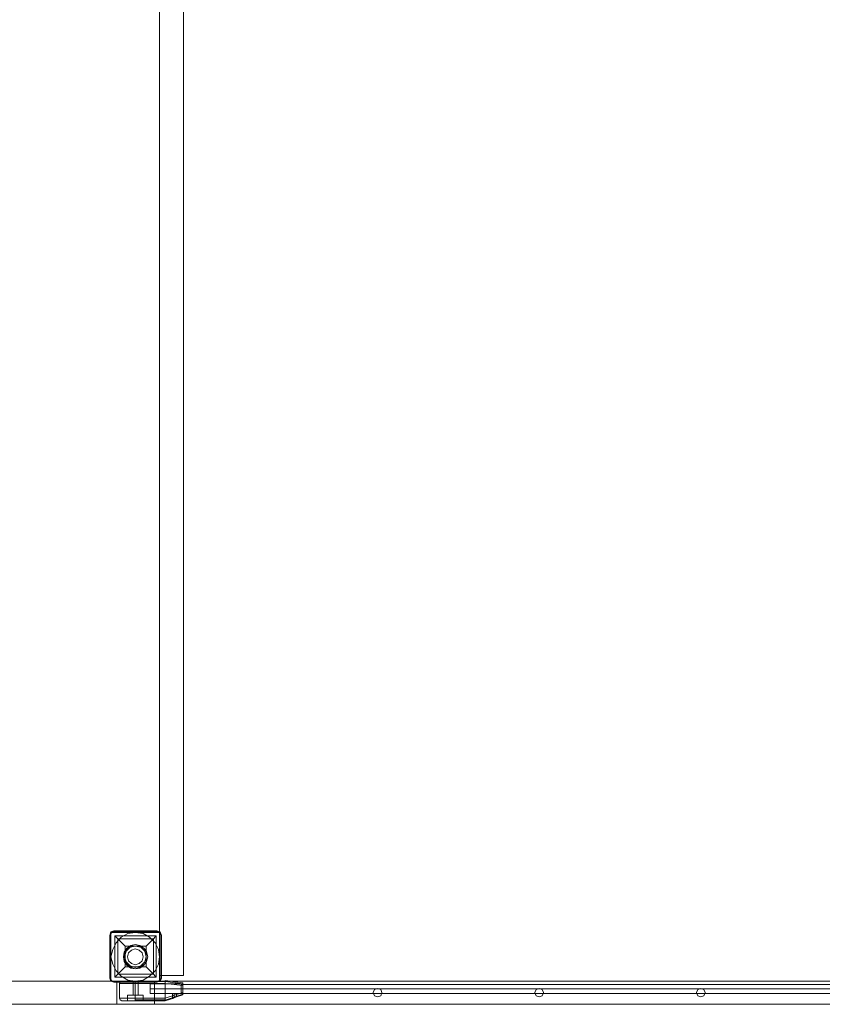
# Model space of a CAD drawing. Units: millimetres. Extents: x -3614 to 6677, y -11631 to 440.
# Drawn here: x -589 to 896, y -7480 to -5657 of the extents above; entities that cross this region are included whole.
import ezdxf

# ---------------------------------------------------------------- set-up
doc = ezdxf.new("R2010")
doc.units = ezdxf.units.MM

# ---------------------------------------------------------------- blocks, each defined once
blk = doc.blocks.new('WMF0')
at = {"color": 30, "lineweight": 0}
for points in [[(1040.49, -797.51), (1040.49, -606.44), (1043.53, -606.44)], [(1040.49, -797.51), (1040.49, -606.44)], [(1043.53, -797.51), (1043.53, -606.44), (1040.49, -606.44)], [(1043.53, -797.51), (1043.53, -606.44)], [(972.94, -801.2), (1039.84, -801.2), (1039.84, -798.23)], [(972.94, -798.23), (972.94, -801.2), (1039.84, -801.2)], [(972.94, -798.23), (1039.84, -798.23), (1039.84, -801.2)], [(972.94, -801.2), (972.94, -798.23), (1039.84, -798.23)], [(1034.99, -801.2), (1163.93, -801.2), (1163.93, -798.23)], [(1034.99, -798.23), (1163.93, -798.23), (1163.93, -801.2)], [(1034.99, -798.23), (1163.93, -798.23)], [(1034.99, -798.23), (1034.99, -801.2)], [(1034.99, -801.2), (1034.99, -798.23)], [(1043.53, -797.51), (1040.49, -797.51)], [(1040.49, -797.51), (1043.53, -797.51)], [(1034.99, -801.2), (1163.93, -801.2)]]:
    blk.add_lwpolyline(points, dxfattribs=at)
at = {"color": 7, "lineweight": 0}
for points in [[(1034.62, -791.79), (1034.26, -791.93), (1034.12, -792.37)], [(1034.62, -791.79), (1034.26, -791.93), (1034.12, -792.37)], [(1034.19, -792.37), (1034.33, -792), (1034.62, -791.86)], [(1034.62, -791.79), (1034.62, -791.86)], [(1040.13, -791.79), (1034.62, -791.79)], [(1040.13, -791.79), (1034.62, -791.79)], [(1040.13, -791.79), (1034.62, -791.79)], [(1034.62, -791.86), (1040.13, -791.86)], [(1040.13, -791.79), (1040.13, -791.86)], [(1040.71, -792.37), (1040.56, -791.93), (1040.13, -791.79)], [(1040.71, -792.37), (1040.56, -791.93), (1040.13, -791.79)], [(1040.13, -791.86), (1040.49, -792), (1040.63, -792.37)], [(1034.12, -792.37), (1034.19, -792.37)], [(1034.12, -792.37), (1034.12, -797.87)], [(1034.12, -797.87), (1034.12, -792.37)], [(1034.12, -792.37), (1034.12, -797.87)], [(1034.19, -797.87), (1034.19, -792.37)], [(1034.77, -792.44), (1040.05, -792.44), (1040.05, -797.72)], [(1034.77, -792.44), (1040.05, -792.44)], [(1034.77, -792.44), (1034.77, -797.72)], [(1034.77, -792.44), (1034.84, -792.51), (1035.13, -792.8), (1035.56, -793.24), (1036.07, -793.74)], [(1034.77, -792.44), (1034.77, -797.72)], [(1035.13, -792.8), (1039.69, -792.8)], [(1035.13, -792.8), (1035.13, -797.36)], [(1038.75, -793.74), (1039.26, -793.24), (1039.69, -792.8), (1039.98, -792.51), (1040.05, -792.44)], [(1039.69, -792.8), (1039.69, -797.36)], [(1040.05, -792.44), (1040.05, -797.72)], [(1040.63, -792.37), (1040.63, -797.87)], [(1040.71, -792.37), (1040.63, -792.37)], [(1040.71, -797.87), (1040.71, -792.37)], [(1040.71, -792.37), (1040.71, -797.87)], [(1040.71, -797.87), (1040.71, -792.37)], [(1036.07, -793.74), (1038.75, -793.74)], [(1036.07, -793.74), (1036.07, -796.42)], [(1038.75, -793.74), (1038.75, -796.42)], [(1036.07, -796.42), (1035.56, -796.93), (1035.13, -797.36), (1034.84, -797.65), (1034.77, -797.72)], [(1036.07, -796.42), (1038.75, -796.42)], [(1040.05, -797.72), (1039.98, -797.65), (1039.69, -797.36), (1039.26, -796.93), (1038.75, -796.42)], [(1034.12, -797.87), (1034.19, -797.87)], [(1034.12, -797.87), (1034.26, -798.23), (1034.62, -798.38)], [(1034.12, -797.87), (1034.26, -798.23), (1034.62, -798.38)], [(1034.62, -798.3), (1034.33, -798.16), (1034.19, -797.87)], [(1040.13, -798.3), (1034.62, -798.3)], [(1034.62, -798.38), (1034.62, -798.3)], [(1034.62, -798.38), (1040.13, -798.38)], [(1040.13, -798.38), (1034.62, -798.38)], [(1034.62, -798.38), (1040.13, -798.38)], [(1034.77, -797.72), (1040.05, -797.72)], [(1034.77, -797.72), (1040.05, -797.72)], [(1035.13, -797.36), (1039.69, -797.36)], [(1035.64, -798.23), (1035.42, -798.3), (1035.35, -798.52)], [(1035.64, -798.23), (1035.42, -798.3), (1035.35, -798.52)], [(1035.64, -798.23), (1035.42, -798.3), (1035.35, -798.52)], [(1035.64, -798.23), (1035.42, -798.3), (1035.35, -798.52)], [(1035.64, -798.23), (1035.42, -798.3), (1035.35, -798.52)], [(1035.35, -798.52), (1035.35, -800.4)], [(1035.35, -798.52), (1035.35, -800.4)], [(1035.35, -798.52), (1035.35, -800.4)], [(1035.35, -798.52), (1035.35, -800.4)], [(1035.35, -798.52), (1035.35, -800.4)], [(1037.37, -798.23), (1036.72, -798.23), (1036.14, -798.23), (1035.78, -798.23), (1035.64, -798.23)], [(1037.37, -798.23), (1036.72, -798.23), (1036.14, -798.23), (1035.78, -798.23), (1035.64, -798.23)], [(1037.37, -798.23), (1036.72, -798.23), (1036.14, -798.23), (1035.78, -798.23), (1035.64, -798.23)], [(1037.37, -798.23), (1036.72, -798.23), (1036.14, -798.23), (1035.78, -798.23), (1035.64, -798.23)], [(1037.37, -798.23), (1036.72, -798.23), (1036.14, -798.23), (1035.78, -798.23), (1035.64, -798.23)], [(1035.78, -798.23), (1036.14, -798.23), (1036.72, -798.23), (1037.37, -798.23)], [(1035.78, -798.23), (1036.14, -798.23), (1036.72, -798.23), (1037.37, -798.23)], [(1035.78, -798.23), (1036.14, -798.23), (1036.72, -798.23), (1037.37, -798.23)], [(1035.78, -798.23), (1036.14, -798.23), (1036.72, -798.23), (1037.37, -798.23)], [(1035.78, -798.23), (1036.14, -798.23), (1036.72, -798.23), (1037.37, -798.23)], [(1037.09, -798.23), (1037.16, -798.23), (1037.37, -798.23), (1037.59, -798.23), (1037.74, -798.23)], [(1037.59, -798.23), (1037.37, -798.23), (1037.16, -798.23), (1037.09, -798.23)], [(1037.09, -800.04), (1037.09, -798.23)], [(1037.09, -798.23), (1037.16, -798.23), (1037.37, -798.23), (1037.59, -798.23), (1037.74, -798.23)], [(1037.59, -798.23), (1037.37, -798.23), (1037.16, -798.23), (1037.09, -798.23)], [(1037.09, -800.04), (1037.09, -798.23)], [(1037.09, -798.23), (1037.16, -798.23), (1037.37, -798.23), (1037.59, -798.23), (1037.74, -798.23)], [(1037.59, -798.23), (1037.37, -798.23), (1037.16, -798.23), (1037.09, -798.23)], [(1037.09, -800.04), (1037.09, -798.23)], [(1037.09, -798.23), (1037.16, -798.23), (1037.37, -798.23), (1037.59, -798.23), (1037.74, -798.23)], [(1037.59, -798.23), (1037.37, -798.23), (1037.16, -798.23), (1037.09, -798.23)], [(1037.09, -800.04), (1037.09, -798.23)], [(1037.09, -798.23), (1037.16, -798.23), (1037.37, -798.23), (1037.59, -798.23), (1037.74, -798.23)], [(1037.59, -798.23), (1037.37, -798.23), (1037.16, -798.23), (1037.09, -798.23)], [(1037.09, -800.04), (1037.09, -798.23)], [(1041.21, -798.23), (1037.37, -798.23)], [(1037.37, -798.52), (1037.37, -798.3), (1037.37, -798.23)], [(1037.37, -798.52), (1037.37, -798.3), (1037.37, -798.23)], [(1041.21, -798.23), (1037.37, -798.23)], [(1037.37, -800.04), (1037.37, -798.23)], [(1037.37, -800.04), (1037.37, -798.23)], [(1041.21, -798.23), (1037.37, -798.23)], [(1037.37, -798.52), (1037.37, -798.3), (1037.37, -798.23)], [(1037.37, -798.52), (1037.37, -798.3), (1037.37, -798.23)], [(1041.21, -798.23), (1037.37, -798.23)], [(1037.37, -800.04), (1037.37, -798.23)], [(1037.37, -800.04), (1037.37, -798.23)], [(1041.21, -798.23), (1037.37, -798.23)], [(1037.37, -798.52), (1037.37, -798.3), (1037.37, -798.23)], [(1037.37, -798.52), (1037.37, -798.3), (1037.37, -798.23)], [(1041.21, -798.23), (1037.37, -798.23)], [(1037.37, -800.04), (1037.37, -798.23)], [(1037.37, -800.04), (1037.37, -798.23)], [(1041.21, -798.23), (1037.37, -798.23)], [(1037.37, -798.52), (1037.37, -798.3), (1037.37, -798.23)], [(1037.37, -798.52), (1037.37, -798.3), (1037.37, -798.23)], [(1041.21, -798.23), (1037.37, -798.23)], [(1037.37, -800.04), (1037.37, -798.23)], [(1037.37, -800.04), (1037.37, -798.23)], [(1041.21, -798.23), (1037.37, -798.23)], [(1037.37, -798.52), (1037.37, -798.3), (1037.37, -798.23)], [(1037.37, -798.52), (1037.37, -798.3), (1037.37, -798.23)], [(1041.21, -798.23), (1037.37, -798.23)], [(1037.37, -800.04), (1037.37, -798.23)], [(1037.37, -800.04), (1037.37, -798.23)], [(1041.21, -798.52), (1037.37, -798.52)], [(1041.21, -798.52), (1037.37, -798.52)], [(1041.21, -798.52), (1037.37, -798.52)], [(1041.21, -798.52), (1037.37, -798.52)], [(1041.21, -798.52), (1037.37, -798.52)], [(1041.21, -798.52), (1037.37, -798.52)], [(1041.21, -798.52), (1037.37, -798.52)], [(1041.21, -798.52), (1037.37, -798.52)], [(1041.21, -798.52), (1037.37, -798.52)], [(1041.21, -798.52), (1037.37, -798.52)], [(1037.74, -800.04), (1037.74, -798.23)], [(1037.74, -800.04), (1037.74, -798.23)], [(1037.74, -800.04), (1037.74, -798.23)], [(1037.74, -800.04), (1037.74, -798.23)], [(1037.74, -800.04), (1037.74, -798.23)], [(1039.26, -798.59), (1039.26, -798.81), (1039.26, -799.24), (1039.26, -799.68), (1039.26, -799.82)], [(1039.26, -799.68), (1039.26, -799.24), (1039.26, -798.81), (1039.26, -798.59)], [(1043.46, -798.59), (1039.26, -798.59)], [(1039.26, -798.59), (1039.26, -798.81), (1039.26, -799.24), (1039.26, -799.68), (1039.26, -799.82)], [(1039.26, -799.68), (1039.26, -799.24), (1039.26, -798.81), (1039.26, -798.59)], [(1043.46, -798.59), (1039.26, -798.59)], [(1039.26, -798.59), (1039.26, -798.81), (1039.26, -799.24), (1039.26, -799.68), (1039.26, -799.82)], [(1039.26, -799.68), (1039.26, -799.24), (1039.26, -798.81), (1039.26, -798.59)], [(1043.46, -798.59), (1039.26, -798.59)], [(1039.26, -798.59), (1039.26, -798.81), (1039.26, -799.24), (1039.26, -799.68), (1039.26, -799.82)], [(1039.26, -799.68), (1039.26, -799.24), (1039.26, -798.81), (1039.26, -798.59)], [(1043.46, -798.59), (1039.26, -798.59)], [(1039.26, -798.59), (1039.26, -798.81), (1039.26, -799.24), (1039.26, -799.68), (1039.26, -799.82)], [(1039.26, -799.68), (1039.26, -799.24), (1039.26, -798.81), (1039.26, -798.59)], [(1043.46, -798.59), (1039.26, -798.59)], [(1040.63, -797.87), (1040.49, -798.16), (1040.13, -798.3)], [(1040.13, -798.38), (1040.56, -798.23), (1040.71, -797.87)], [(1040.13, -798.38), (1040.56, -798.23), (1040.71, -797.87)], [(1040.13, -798.38), (1040.13, -798.3)], [(1040.71, -797.87), (1040.63, -797.87)], [(1041.21, -798.16), (1041.21, -798.23), (1041.21, -798.38), (1041.21, -798.52)], [(1041.21, -798.52), (1041.21, -798.38), (1041.21, -798.23), (1041.21, -798.16)], [(1041.21, -798.16), (1041.21, -798.23), (1041.21, -798.38), (1041.21, -798.52)], [(1041.21, -798.52), (1041.21, -798.38), (1041.21, -798.23), (1041.21, -798.16)], [(1041.21, -798.16), (1041.21, -798.23), (1041.21, -798.38), (1041.21, -798.52)], [(1041.21, -798.52), (1041.21, -798.38), (1041.21, -798.23), (1041.21, -798.16)], [(1041.21, -798.16), (1041.21, -798.23), (1041.21, -798.38), (1041.21, -798.52)], [(1041.21, -798.52), (1041.21, -798.38), (1041.21, -798.23), (1041.21, -798.16)], [(1041.21, -798.16), (1041.21, -798.23), (1041.21, -798.38), (1041.21, -798.52)], [(1041.21, -798.52), (1041.21, -798.38), (1041.21, -798.23), (1041.21, -798.16)], [(1041.21, -798.52), (1041.21, -798.3), (1041.21, -798.23)], [(1041.21, -798.23), (1041.21, -798.3), (1041.21, -798.52)], [(1041.21, -798.52), (1041.21, -798.3), (1041.21, -798.23)], [(1041.21, -798.23), (1041.21, -798.3), (1041.21, -798.52)], [(1041.21, -798.52), (1041.21, -798.3), (1041.21, -798.23)], [(1041.21, -798.23), (1041.21, -798.3), (1041.21, -798.52)], [(1041.21, -798.52), (1041.21, -798.3), (1041.21, -798.23)], [(1041.21, -798.23), (1041.21, -798.3), (1041.21, -798.52)], [(1041.21, -798.52), (1041.21, -798.3), (1041.21, -798.23)], [(1041.21, -798.23), (1041.21, -798.3), (1041.21, -798.52)], [(1041.21, -798.3), (1043.46, -798.59)], [(1043.46, -798.59), (1041.21, -798.3)], [(1041.21, -798.3), (1043.46, -798.59)], [(1043.46, -798.59), (1041.21, -798.3)], [(1041.21, -798.3), (1043.46, -798.59)], [(1043.46, -798.59), (1041.21, -798.3)], [(1041.21, -798.3), (1043.46, -798.59)], [(1043.46, -798.59), (1041.21, -798.3)], [(1041.21, -798.3), (1043.46, -798.59)], [(1043.46, -798.59), (1041.21, -798.3)], [(1041.21, -798.52), (1043.46, -798.81)], [(1041.21, -798.52), (1041.21, -800.4)], [(1041.21, -800.4), (1041.21, -798.52)], [(1043.46, -798.81), (1041.21, -798.52)], [(1041.21, -798.52), (1043.46, -798.81)], [(1041.21, -798.52), (1041.21, -800.4)], [(1041.21, -800.4), (1041.21, -798.52)], [(1043.46, -798.81), (1041.21, -798.52)], [(1041.21, -798.52), (1043.46, -798.81)], [(1041.21, -798.52), (1041.21, -800.4)], [(1041.21, -800.4), (1041.21, -798.52)], [(1043.46, -798.81), (1041.21, -798.52)], [(1041.21, -798.52), (1043.46, -798.81)], [(1041.21, -798.52), (1041.21, -800.4)], [(1041.21, -800.4), (1041.21, -798.52)], [(1043.46, -798.81), (1041.21, -798.52)], [(1041.21, -798.52), (1043.46, -798.81)], [(1041.21, -798.52), (1041.21, -800.4)], [(1041.21, -800.4), (1041.21, -798.52)], [(1043.46, -798.81), (1041.21, -798.52)], [(1043.46, -798.45), (1043.46, -798.52), (1043.46, -798.67), (1043.46, -798.81)], [(1043.46, -798.81), (1043.46, -798.67), (1043.46, -798.52), (1043.46, -798.45)], [(1043.46, -798.45), (1043.46, -798.52), (1043.46, -798.67), (1043.46, -798.81)], [(1043.46, -798.81), (1043.46, -798.67), (1043.46, -798.52), (1043.46, -798.45)], [(1043.46, -798.45), (1043.46, -798.52), (1043.46, -798.67), (1043.46, -798.81)], [(1043.46, -798.81), (1043.46, -798.67), (1043.46, -798.52), (1043.46, -798.45)], [(1043.46, -798.45), (1043.46, -798.52), (1043.46, -798.67), (1043.46, -798.81)], [(1043.46, -798.81), (1043.46, -798.67), (1043.46, -798.52), (1043.46, -798.45)], [(1043.46, -798.45), (1043.46, -798.52), (1043.46, -798.67), (1043.46, -798.81)], [(1043.46, -798.81), (1043.46, -798.67), (1043.46, -798.52), (1043.46, -798.45)], [(1043.46, -799.24), (1039.26, -799.24)], [(1043.46, -799.24), (1039.26, -799.24)], [(1043.46, -799.24), (1039.26, -799.24)], [(1043.46, -799.24), (1039.26, -799.24)], [(1043.46, -799.24), (1039.26, -799.24)], [(1043.46, -799.24), (1039.26, -799.24)], [(1043.46, -799.24), (1039.26, -799.24)], [(1043.46, -799.24), (1039.26, -799.24)], [(1043.46, -799.24), (1039.26, -799.24)], [(1043.46, -799.24), (1039.26, -799.24)], [(1043.46, -799.82), (1039.26, -799.82)], [(1043.46, -799.82), (1039.26, -799.82)], [(1043.46, -799.82), (1039.26, -799.82)], [(1043.46, -799.82), (1039.26, -799.82)], [(1043.46, -799.82), (1039.26, -799.82)], [(1043.46, -799.68), (1041.21, -800.4)], [(1041.21, -800.4), (1043.46, -799.68)], [(1043.46, -799.68), (1041.21, -800.4)], [(1041.21, -800.4), (1043.46, -799.68)], [(1043.46, -799.68), (1041.21, -800.4)], [(1041.21, -800.4), (1043.46, -799.68)], [(1043.46, -799.68), (1041.21, -800.4)], [(1041.21, -800.4), (1043.46, -799.68)], [(1043.46, -799.68), (1041.21, -800.4)], [(1041.21, -800.4), (1043.46, -799.68)], [(1042.66, -799.82), (1042.59, -799.82), (1042.37, -799.82), (1042.23, -799.82), (1042.15, -799.82)], [(1042.66, -799.82), (1042.59, -799.82), (1042.37, -799.82), (1042.23, -799.82), (1042.15, -799.82)], [(1042.15, -799.82), (1042.15, -800.4)], [(1042.15, -799.82), (1042.15, -800.4)], [(1042.66, -799.82), (1042.59, -799.82), (1042.37, -799.82), (1042.23, -799.82), (1042.15, -799.82)], [(1042.66, -799.82), (1042.59, -799.82), (1042.37, -799.82), (1042.23, -799.82), (1042.15, -799.82)], [(1042.15, -799.82), (1042.15, -800.4)], [(1042.15, -799.82), (1042.15, -800.4)], [(1042.66, -799.82), (1042.59, -799.82), (1042.37, -799.82), (1042.23, -799.82), (1042.15, -799.82)], [(1042.66, -799.82), (1042.59, -799.82), (1042.37, -799.82), (1042.23, -799.82), (1042.15, -799.82)], [(1042.15, -799.82), (1042.15, -800.4)], [(1042.15, -799.82), (1042.15, -800.4)], [(1042.66, -799.82), (1042.59, -799.82), (1042.37, -799.82), (1042.23, -799.82), (1042.15, -799.82)], [(1042.66, -799.82), (1042.59, -799.82), (1042.37, -799.82), (1042.23, -799.82), (1042.15, -799.82)], [(1042.15, -799.82), (1042.15, -800.4)], [(1042.15, -799.82), (1042.15, -800.4)], [(1042.66, -799.82), (1042.59, -799.82), (1042.37, -799.82), (1042.23, -799.82), (1042.15, -799.82)], [(1042.66, -799.82), (1042.59, -799.82), (1042.37, -799.82), (1042.23, -799.82), (1042.15, -799.82)], [(1042.15, -799.82), (1042.15, -800.4)], [(1042.15, -799.82), (1042.15, -800.4)], [(1042.23, -799.82), (1042.37, -799.82), (1042.59, -799.82), (1042.66, -799.82)], [(1042.23, -799.82), (1042.37, -799.82), (1042.59, -799.82), (1042.66, -799.82)], [(1042.23, -799.82), (1042.37, -799.82), (1042.59, -799.82), (1042.66, -799.82)], [(1042.23, -799.82), (1042.37, -799.82), (1042.59, -799.82), (1042.66, -799.82)], [(1042.23, -799.82), (1042.37, -799.82), (1042.59, -799.82), (1042.66, -799.82)], [(1042.23, -799.82), (1042.37, -799.82), (1042.59, -799.82), (1042.66, -799.82)], [(1042.23, -799.82), (1042.37, -799.82), (1042.59, -799.82), (1042.66, -799.82)], [(1042.23, -799.82), (1042.37, -799.82), (1042.59, -799.82), (1042.66, -799.82)], [(1042.23, -799.82), (1042.37, -799.82), (1042.59, -799.82), (1042.66, -799.82)], [(1042.23, -799.82), (1042.37, -799.82), (1042.59, -799.82), (1042.66, -799.82)], [(1042.37, -799.82), (1042.37, -800.33)], [(1042.37, -799.82), (1042.37, -800.33)], [(1042.37, -799.82), (1042.37, -800.33)], [(1042.37, -799.82), (1042.37, -800.33)], [(1042.37, -799.82), (1042.37, -800.33)], [(1042.37, -799.82), (1042.37, -800.33)], [(1042.37, -799.82), (1042.37, -800.33)], [(1042.37, -799.82), (1042.37, -800.33)], [(1042.37, -799.82), (1042.37, -800.33)], [(1042.37, -799.82), (1042.37, -800.33)], [(1042.37, -799.82), (1042.37, -800.33)], [(1042.37, -799.82), (1042.37, -800.33)], [(1042.37, -799.82), (1042.37, -800.33)], [(1042.37, -799.82), (1042.37, -800.33)], [(1042.37, -799.82), (1042.37, -800.33)], [(1042.37, -799.82), (1042.37, -800.33)], [(1042.37, -799.82), (1042.37, -800.33)], [(1042.37, -799.82), (1042.37, -800.33)], [(1042.37, -799.82), (1042.37, -800.33)], [(1042.37, -799.82), (1042.37, -800.33)], [(1042.66, -799.82), (1042.66, -800.26)], [(1042.66, -799.82), (1042.66, -800.26)], [(1042.66, -799.82), (1042.66, -800.26)], [(1042.66, -799.82), (1042.66, -800.26)], [(1042.66, -799.82), (1042.66, -800.26)], [(1042.66, -799.82), (1042.66, -800.26)], [(1042.66, -799.82), (1042.66, -800.26)], [(1042.66, -799.82), (1042.66, -800.26)], [(1042.66, -799.82), (1042.66, -800.26)], [(1042.66, -799.82), (1042.66, -800.26)], [(1043.46, -799.68), (1043.46, -798.81)], [(1043.46, -798.81), (1043.46, -799.68)], [(1043.46, -799.68), (1043.46, -798.81)], [(1043.46, -798.81), (1043.46, -799.68)], [(1043.46, -799.68), (1043.46, -798.81)], [(1043.46, -798.81), (1043.46, -799.68)], [(1043.46, -799.68), (1043.46, -798.81)], [(1043.46, -798.81), (1043.46, -799.68)], [(1043.46, -799.68), (1043.46, -798.81)], [(1043.46, -798.81), (1043.46, -799.68)], [(1043.46, -799.97), (1043.46, -799.82), (1043.46, -799.68)], [(1043.46, -799.68), (1043.46, -799.82), (1043.46, -799.97)], [(1043.46, -799.97), (1043.46, -799.82), (1043.46, -799.68)], [(1043.46, -799.68), (1043.46, -799.82), (1043.46, -799.97)], [(1043.46, -799.97), (1043.46, -799.82), (1043.46, -799.68)], [(1043.46, -799.68), (1043.46, -799.82), (1043.46, -799.97)], [(1043.46, -799.97), (1043.46, -799.82), (1043.46, -799.68)], [(1043.46, -799.68), (1043.46, -799.82), (1043.46, -799.97)], [(1043.46, -799.97), (1043.46, -799.82), (1043.46, -799.68)], [(1043.46, -799.68), (1043.46, -799.82), (1043.46, -799.97)], [(1037.37, -800.4), (1036.58, -800.4), (1035.93, -800.4), (1035.49, -800.4), (1035.35, -800.4)], [(1035.35, -800.4), (1035.42, -800.62), (1035.64, -800.77)], [(1037.37, -800.4), (1036.58, -800.4), (1035.93, -800.4), (1035.49, -800.4), (1035.35, -800.4)], [(1035.35, -800.4), (1035.42, -800.62), (1035.64, -800.77)], [(1037.37, -800.4), (1036.58, -800.4), (1035.93, -800.4), (1035.49, -800.4), (1035.35, -800.4)], [(1035.35, -800.4), (1035.42, -800.62), (1035.64, -800.77)], [(1037.37, -800.4), (1036.58, -800.4), (1035.93, -800.4), (1035.49, -800.4), (1035.35, -800.4)], [(1035.35, -800.4), (1035.42, -800.62), (1035.64, -800.77)], [(1037.37, -800.4), (1036.58, -800.4), (1035.93, -800.4), (1035.49, -800.4), (1035.35, -800.4)], [(1035.35, -800.4), (1035.42, -800.62), (1035.64, -800.77)], [(1035.49, -800.4), (1035.93, -800.4), (1036.58, -800.4), (1037.37, -800.4)], [(1035.49, -800.4), (1035.93, -800.4), (1036.58, -800.4), (1037.37, -800.4)], [(1035.49, -800.4), (1035.93, -800.4), (1036.58, -800.4), (1037.37, -800.4)], [(1035.49, -800.4), (1035.93, -800.4), (1036.58, -800.4), (1037.37, -800.4)], [(1035.49, -800.4), (1035.93, -800.4), (1036.58, -800.4), (1037.37, -800.4)], [(1036.36, -800.77), (1036.36, -800.04)], [(1036.36, -800.77), (1036.36, -800.04)], [(1036.36, -800.77), (1036.36, -800.04)], [(1036.36, -800.77), (1036.36, -800.04)], [(1036.36, -800.77), (1036.36, -800.04)], [(1038.39, -800.4), (1038.24, -800.4), (1037.88, -800.4), (1037.37, -800.4), (1036.87, -800.4), (1036.51, -800.4), (1036.36, -800.4)], [(1036.36, -800.77), (1036.36, -800.4)], [(1038.39, -800.4), (1038.24, -800.4), (1037.88, -800.4), (1037.37, -800.4), (1036.87, -800.4), (1036.51, -800.4), (1036.36, -800.4)], [(1036.36, -800.77), (1036.36, -800.4)], [(1038.39, -800.4), (1038.24, -800.4), (1037.88, -800.4), (1037.37, -800.4), (1036.87, -800.4), (1036.51, -800.4), (1036.36, -800.4)], [(1036.36, -800.77), (1036.36, -800.4)], [(1038.39, -800.4), (1038.24, -800.4), (1037.88, -800.4), (1037.37, -800.4), (1036.87, -800.4), (1036.51, -800.4), (1036.36, -800.4)], [(1036.36, -800.77), (1036.36, -800.4)], [(1038.39, -800.4), (1038.24, -800.4), (1037.88, -800.4), (1037.37, -800.4), (1036.87, -800.4), (1036.51, -800.4), (1036.36, -800.4)], [(1036.36, -800.77), (1036.36, -800.4)], [(1036.36, -800.77), (1036.51, -800.77), (1036.87, -800.77), (1037.37, -800.77), (1037.88, -800.77), (1038.24, -800.77), (1038.39, -800.77)], [(1038.24, -800.77), (1037.88, -800.77), (1037.37, -800.77), (1036.87, -800.77), (1036.51, -800.77), (1036.36, -800.77)], [(1036.36, -800.77), (1036.51, -800.77), (1036.87, -800.77), (1037.37, -800.77), (1037.88, -800.77), (1038.24, -800.77), (1038.39, -800.77)], [(1038.24, -800.77), (1037.88, -800.77), (1037.37, -800.77), (1036.87, -800.77), (1036.51, -800.77), (1036.36, -800.77)], [(1036.36, -800.77), (1036.51, -800.77), (1036.87, -800.77), (1037.37, -800.77), (1037.88, -800.77), (1038.24, -800.77), (1038.39, -800.77)], [(1038.24, -800.77), (1037.88, -800.77), (1037.37, -800.77), (1036.87, -800.77), (1036.51, -800.77), (1036.36, -800.77)], [(1036.36, -800.77), (1036.51, -800.77), (1036.87, -800.77), (1037.37, -800.77), (1037.88, -800.77), (1038.24, -800.77), (1038.39, -800.77)], [(1038.24, -800.77), (1037.88, -800.77), (1037.37, -800.77), (1036.87, -800.77), (1036.51, -800.77), (1036.36, -800.77)], [(1036.36, -800.77), (1036.51, -800.77), (1036.87, -800.77), (1037.37, -800.77), (1037.88, -800.77), (1038.24, -800.77), (1038.39, -800.77)], [(1038.24, -800.77), (1037.88, -800.77), (1037.37, -800.77), (1036.87, -800.77), (1036.51, -800.77), (1036.36, -800.77)], [(1036.51, -800.4), (1036.87, -800.4), (1037.37, -800.4), (1037.88, -800.4), (1038.24, -800.4), (1038.39, -800.4)], [(1036.51, -800.4), (1036.87, -800.4), (1037.37, -800.4), (1037.88, -800.4), (1038.24, -800.4), (1038.39, -800.4)], [(1036.51, -800.4), (1036.87, -800.4), (1037.37, -800.4), (1037.88, -800.4), (1038.24, -800.4), (1038.39, -800.4)], [(1036.51, -800.4), (1036.87, -800.4), (1037.37, -800.4), (1037.88, -800.4), (1038.24, -800.4), (1038.39, -800.4)], [(1036.51, -800.4), (1036.87, -800.4), (1037.37, -800.4), (1037.88, -800.4), (1038.24, -800.4), (1038.39, -800.4)], [(1037.09, -800.04), (1037.16, -800.04), (1037.37, -800.04), (1037.59, -800.04), (1037.74, -800.04)], [(1037.59, -800.04), (1037.37, -800.04), (1037.16, -800.04), (1037.09, -800.04)], [(1037.09, -800.04), (1037.16, -800.04), (1037.37, -800.04), (1037.59, -800.04), (1037.74, -800.04)], [(1037.59, -800.04), (1037.37, -800.04), (1037.16, -800.04), (1037.09, -800.04)], [(1037.09, -800.04), (1037.16, -800.04), (1037.37, -800.04), (1037.59, -800.04), (1037.74, -800.04)], [(1037.59, -800.04), (1037.37, -800.04), (1037.16, -800.04), (1037.09, -800.04)], [(1037.09, -800.04), (1037.16, -800.04), (1037.37, -800.04), (1037.59, -800.04), (1037.74, -800.04)], [(1037.59, -800.04), (1037.37, -800.04), (1037.16, -800.04), (1037.09, -800.04)], [(1037.09, -800.04), (1037.16, -800.04), (1037.37, -800.04), (1037.59, -800.04), (1037.74, -800.04)], [(1037.59, -800.04), (1037.37, -800.04), (1037.16, -800.04), (1037.09, -800.04)], [(1037.37, -800.77), (1037.37, -800.04)], [(1037.37, -800.77), (1037.37, -800.04)], [(1037.37, -800.77), (1037.37, -800.04)], [(1037.37, -800.77), (1037.37, -800.04)], [(1037.37, -800.77), (1037.37, -800.04)], [(1037.37, -800.77), (1037.37, -800.04)], [(1037.37, -800.77), (1037.37, -800.04)], [(1037.37, -800.77), (1037.37, -800.04)], [(1037.37, -800.77), (1037.37, -800.04)], [(1037.37, -800.77), (1037.37, -800.04)], [(1041.21, -800.4), (1037.37, -800.4)], [(1041.21, -800.4), (1037.37, -800.4)], [(1037.37, -800.77), (1037.37, -800.62), (1037.37, -800.4)], [(1037.37, -800.77), (1037.37, -800.62), (1037.37, -800.4)], [(1037.37, -800.77), (1037.37, -800.4)], [(1037.37, -800.77), (1037.37, -800.4)], [(1041.21, -800.4), (1037.37, -800.4)], [(1041.21, -800.4), (1037.37, -800.4)], [(1037.37, -800.77), (1037.37, -800.62), (1037.37, -800.4)], [(1037.37, -800.77), (1037.37, -800.62), (1037.37, -800.4)], [(1037.37, -800.77), (1037.37, -800.4)], [(1037.37, -800.77), (1037.37, -800.4)], [(1041.21, -800.4), (1037.37, -800.4)], [(1041.21, -800.4), (1037.37, -800.4)], [(1037.37, -800.77), (1037.37, -800.62), (1037.37, -800.4)], [(1037.37, -800.77), (1037.37, -800.62), (1037.37, -800.4)], [(1037.37, -800.77), (1037.37, -800.4)], [(1037.37, -800.77), (1037.37, -800.4)], [(1041.21, -800.4), (1037.37, -800.4)], [(1041.21, -800.4), (1037.37, -800.4)], [(1037.37, -800.77), (1037.37, -800.62), (1037.37, -800.4)], [(1037.37, -800.77), (1037.37, -800.62), (1037.37, -800.4)], [(1037.37, -800.77), (1037.37, -800.4)], [(1037.37, -800.77), (1037.37, -800.4)], [(1041.21, -800.4), (1037.37, -800.4)], [(1041.21, -800.4), (1037.37, -800.4)], [(1037.37, -800.77), (1037.37, -800.62), (1037.37, -800.4)], [(1037.37, -800.77), (1037.37, -800.62), (1037.37, -800.4)], [(1037.37, -800.77), (1037.37, -800.4)], [(1037.37, -800.77), (1037.37, -800.4)], [(1041.21, -800.77), (1037.37, -800.77)], [(1041.21, -800.77), (1037.37, -800.77)], [(1041.21, -800.77), (1037.37, -800.77)], [(1041.21, -800.77), (1037.37, -800.77)], [(1041.21, -800.77), (1037.37, -800.77)], [(1041.21, -800.77), (1037.37, -800.77)], [(1041.21, -800.77), (1037.37, -800.77)], [(1041.21, -800.77), (1037.37, -800.77)], [(1041.21, -800.77), (1037.37, -800.77)], [(1041.21, -800.77), (1037.37, -800.77)], [(1038.39, -800.77), (1038.39, -800.04)], [(1038.39, -800.77), (1038.39, -800.04)], [(1038.39, -800.77), (1038.39, -800.04)], [(1038.39, -800.77), (1038.39, -800.04)], [(1038.39, -800.77), (1038.39, -800.04)], [(1038.39, -800.77), (1038.39, -800.4)], [(1038.39, -800.77), (1038.39, -800.4)], [(1038.39, -800.77), (1038.39, -800.4)], [(1038.39, -800.77), (1038.39, -800.4)], [(1038.39, -800.77), (1038.39, -800.4)], [(1043.46, -799.9), (1041.21, -800.69)], [(1041.21, -800.69), (1043.46, -799.9)], [(1043.46, -799.9), (1041.21, -800.69)], [(1041.21, -800.69), (1043.46, -799.9)], [(1043.46, -799.9), (1041.21, -800.69)], [(1041.21, -800.69), (1043.46, -799.9)], [(1043.46, -799.9), (1041.21, -800.69)], [(1041.21, -800.69), (1043.46, -799.9)], [(1043.46, -799.9), (1041.21, -800.69)], [(1041.21, -800.69), (1043.46, -799.9)], [(1041.21, -800.77), (1042.3, -800.4)], [(1042.3, -800.4), (1041.21, -800.77)], [(1041.21, -800.4), (1041.21, -800.69)], [(1041.21, -800.4), (1041.21, -800.62), (1041.21, -800.69)], [(1041.21, -800.69), (1041.21, -800.4)], [(1041.21, -800.69), (1041.21, -800.62), (1041.21, -800.4)], [(1041.21, -800.77), (1042.3, -800.4)], [(1042.3, -800.4), (1041.21, -800.77)], [(1041.21, -800.4), (1041.21, -800.69)], [(1041.21, -800.4), (1041.21, -800.62), (1041.21, -800.69)], [(1041.21, -800.69), (1041.21, -800.4)], [(1041.21, -800.69), (1041.21, -800.62), (1041.21, -800.4)], [(1041.21, -800.77), (1042.3, -800.4)], [(1042.3, -800.4), (1041.21, -800.77)], [(1041.21, -800.4), (1041.21, -800.69)], [(1041.21, -800.4), (1041.21, -800.62), (1041.21, -800.69)], [(1041.21, -800.69), (1041.21, -800.4)], [(1041.21, -800.69), (1041.21, -800.62), (1041.21, -800.4)], [(1041.21, -800.77), (1042.3, -800.4)], [(1042.3, -800.4), (1041.21, -800.77)], [(1041.21, -800.4), (1041.21, -800.69)], [(1041.21, -800.4), (1041.21, -800.62), (1041.21, -800.69)], [(1041.21, -800.69), (1041.21, -800.4)], [(1041.21, -800.69), (1041.21, -800.62), (1041.21, -800.4)], [(1041.21, -800.77), (1042.3, -800.4)], [(1042.3, -800.4), (1041.21, -800.77)], [(1041.21, -800.4), (1041.21, -800.69)], [(1041.21, -800.4), (1041.21, -800.62), (1041.21, -800.69)], [(1041.21, -800.69), (1041.21, -800.4)], [(1041.21, -800.69), (1041.21, -800.62), (1041.21, -800.4)], [(1041.21, -800.69), (1041.21, -800.77)], [(1041.21, -800.69), (1041.21, -800.77)], [(1041.21, -800.77), (1041.21, -800.69)], [(1041.21, -800.77), (1041.21, -800.69)], [(1041.21, -800.69), (1041.21, -800.77)], [(1041.21, -800.69), (1041.21, -800.77)], [(1041.21, -800.77), (1041.21, -800.69)], [(1041.21, -800.77), (1041.21, -800.69)], [(1041.21, -800.69), (1041.21, -800.77)], [(1041.21, -800.69), (1041.21, -800.77)], [(1041.21, -800.77), (1041.21, -800.69)], [(1041.21, -800.77), (1041.21, -800.69)], [(1041.21, -800.69), (1041.21, -800.77)], [(1041.21, -800.69), (1041.21, -800.77)], [(1041.21, -800.77), (1041.21, -800.69)], [(1041.21, -800.77), (1041.21, -800.69)], [(1041.21, -800.69), (1041.21, -800.77)], [(1041.21, -800.69), (1041.21, -800.77)], [(1041.21, -800.77), (1041.21, -800.69)], [(1041.21, -800.77), (1041.21, -800.69)], [(1042.66, -800.26), (1042.59, -800.26), (1042.44, -800.33), (1042.3, -800.33), (1042.23, -800.4), (1042.15, -800.4), (1042.3, -800.4)], [(1042.3, -800.4), (1042.15, -800.4), (1042.23, -800.4), (1042.3, -800.33), (1042.44, -800.33), (1042.59, -800.26), (1042.66, -800.26)], [(1042.66, -800.26), (1042.59, -800.26), (1042.44, -800.33), (1042.3, -800.33), (1042.23, -800.4), (1042.15, -800.4), (1042.3, -800.4)], [(1042.3, -800.4), (1042.15, -800.4), (1042.23, -800.4), (1042.3, -800.33), (1042.44, -800.33), (1042.59, -800.26), (1042.66, -800.26)], [(1042.66, -800.26), (1042.59, -800.26), (1042.44, -800.33), (1042.3, -800.33), (1042.23, -800.4), (1042.15, -800.4), (1042.3, -800.4)], [(1042.3, -800.4), (1042.15, -800.4), (1042.23, -800.4), (1042.3, -800.33), (1042.44, -800.33), (1042.59, -800.26), (1042.66, -800.26)], [(1042.66, -800.26), (1042.59, -800.26), (1042.44, -800.33), (1042.3, -800.33), (1042.23, -800.4), (1042.15, -800.4), (1042.3, -800.4)], [(1042.3, -800.4), (1042.15, -800.4), (1042.23, -800.4), (1042.3, -800.33), (1042.44, -800.33), (1042.59, -800.26), (1042.66, -800.26)], [(1042.66, -800.26), (1042.59, -800.26), (1042.44, -800.33), (1042.3, -800.33), (1042.23, -800.4), (1042.15, -800.4), (1042.3, -800.4)], [(1042.3, -800.4), (1042.15, -800.4), (1042.23, -800.4), (1042.3, -800.33), (1042.44, -800.33), (1042.59, -800.26), (1042.66, -800.26)], [(1042.3, -800.4), (1042.3, -800.33), (1042.37, -800.33), (1042.44, -800.33), (1042.52, -800.26), (1042.59, -800.26), (1042.66, -800.26)], [(1042.66, -800.26), (1042.59, -800.26), (1042.52, -800.26), (1042.44, -800.33), (1042.37, -800.33), (1042.3, -800.33), (1042.3, -800.4)], [(1042.3, -800.4), (1042.3, -800.33), (1042.37, -800.33), (1042.44, -800.33), (1042.52, -800.26), (1042.59, -800.26), (1042.66, -800.26)], [(1042.66, -800.26), (1042.59, -800.26), (1042.52, -800.26), (1042.44, -800.33), (1042.37, -800.33), (1042.3, -800.33), (1042.3, -800.4)], [(1042.3, -800.4), (1042.3, -800.33), (1042.37, -800.33), (1042.44, -800.33), (1042.52, -800.26), (1042.59, -800.26), (1042.66, -800.26)], [(1042.66, -800.26), (1042.59, -800.26), (1042.52, -800.26), (1042.44, -800.33), (1042.37, -800.33), (1042.3, -800.33), (1042.3, -800.4)], [(1042.3, -800.4), (1042.3, -800.33), (1042.37, -800.33), (1042.44, -800.33), (1042.52, -800.26), (1042.59, -800.26), (1042.66, -800.26)], [(1042.66, -800.26), (1042.59, -800.26), (1042.52, -800.26), (1042.44, -800.33), (1042.37, -800.33), (1042.3, -800.33), (1042.3, -800.4)], [(1042.3, -800.4), (1042.3, -800.33), (1042.37, -800.33), (1042.44, -800.33), (1042.52, -800.26), (1042.59, -800.26), (1042.66, -800.26)], [(1042.66, -800.26), (1042.59, -800.26), (1042.52, -800.26), (1042.44, -800.33), (1042.37, -800.33), (1042.3, -800.33), (1042.3, -800.4)]]:
    blk.add_lwpolyline(points, dxfattribs=at)
for points in [[(1034.26, -795.12), (1034.48, -794.18), (1034.91, -793.31), (1035.56, -792.58), (1036.43, -792.15), (1037.37, -792), (1038.39, -792.15), (1039.18, -792.58), (1039.91, -793.31), (1040.34, -794.18), (1040.49, -795.12), (1040.34, -796.06), (1039.91, -796.93), (1039.18, -797.58), (1038.39, -798.09), (1037.37, -798.23), (1036.43, -798.09), (1035.56, -797.58), (1034.91, -796.93), (1034.48, -796.06), (1034.26, -795.12)], [(1034.26, -795.12), (1034.48, -794.18), (1034.91, -793.31), (1035.56, -792.58), (1036.43, -792.15), (1037.37, -792), (1038.39, -792.15), (1039.18, -792.58), (1039.91, -793.31), (1040.34, -794.18), (1040.49, -795.12), (1040.34, -796.06), (1039.91, -796.93), (1039.18, -797.58), (1038.39, -798.09), (1037.37, -798.23), (1036.43, -798.09), (1035.56, -797.58), (1034.91, -796.93), (1034.48, -796.06), (1034.26, -795.12)], [(1036.36, -795.12), (1036.51, -794.61), (1036.87, -794.25), (1037.37, -794.1), (1037.88, -794.25), (1038.24, -794.61), (1038.39, -795.12), (1038.24, -795.62), (1037.88, -795.99), (1037.37, -796.13), (1036.87, -795.99), (1036.51, -795.62), (1036.36, -795.12)], [(1038.39, -795.12), (1038.24, -794.61), (1037.88, -794.25), (1037.37, -794.1), (1036.87, -794.25), (1036.51, -794.61), (1036.36, -795.12), (1036.51, -795.62), (1036.87, -795.99), (1037.37, -796.13), (1037.88, -795.99), (1038.24, -795.62), (1038.39, -795.12)], [(1037.37, -798.52), (1036.58, -798.52), (1035.93, -798.52), (1035.49, -798.52), (1035.35, -798.52), (1035.49, -798.52), (1035.93, -798.52), (1036.58, -798.52), (1037.37, -798.52)], [(1037.37, -798.52), (1036.58, -798.52), (1035.93, -798.52), (1035.49, -798.52), (1035.35, -798.52), (1035.49, -798.52), (1035.93, -798.52), (1036.58, -798.52), (1037.37, -798.52)], [(1037.37, -798.52), (1036.58, -798.52), (1035.93, -798.52), (1035.49, -798.52), (1035.35, -798.52), (1035.49, -798.52), (1035.93, -798.52), (1036.58, -798.52), (1037.37, -798.52)], [(1037.37, -798.52), (1036.58, -798.52), (1035.93, -798.52), (1035.49, -798.52), (1035.35, -798.52), (1035.49, -798.52), (1035.93, -798.52), (1036.58, -798.52), (1037.37, -798.52)], [(1037.37, -798.52), (1036.58, -798.52), (1035.93, -798.52), (1035.49, -798.52), (1035.35, -798.52), (1035.49, -798.52), (1035.93, -798.52), (1036.58, -798.52), (1037.37, -798.52)], [(1041.21, -798.3), (1037.37, -798.3), (1041.21, -798.3)], [(1041.21, -798.3), (1037.37, -798.3), (1041.21, -798.3)], [(1041.21, -798.3), (1037.37, -798.3), (1041.21, -798.3)], [(1041.21, -798.3), (1037.37, -798.3), (1041.21, -798.3)], [(1041.21, -798.3), (1037.37, -798.3), (1041.21, -798.3)], [(1037.37, -798.52), (1037.37, -800.4), (1037.37, -798.52)], [(1037.37, -798.52), (1037.37, -800.4), (1037.37, -798.52)], [(1037.37, -798.52), (1037.37, -800.4), (1037.37, -798.52)], [(1037.37, -798.52), (1037.37, -800.4), (1037.37, -798.52)], [(1037.37, -798.52), (1037.37, -800.4), (1037.37, -798.52)], [(1043.46, -798.45), (1041.21, -798.16), (1043.46, -798.45)], [(1043.46, -798.45), (1041.21, -798.16), (1043.46, -798.45)], [(1043.46, -798.45), (1041.21, -798.16), (1043.46, -798.45)], [(1043.46, -798.45), (1041.21, -798.16), (1043.46, -798.45)], [(1043.46, -798.45), (1041.21, -798.16), (1043.46, -798.45)], [(1043.46, -799.82), (1043.46, -799.68), (1043.46, -799.24), (1043.46, -798.81), (1043.46, -798.59), (1043.46, -798.81), (1043.46, -799.24), (1043.46, -799.68), (1043.46, -799.82)], [(1043.46, -799.82), (1043.46, -799.68), (1043.46, -799.24), (1043.46, -798.81), (1043.46, -798.59), (1043.46, -798.81), (1043.46, -799.24), (1043.46, -799.68), (1043.46, -799.82)], [(1043.46, -799.82), (1043.46, -799.68), (1043.46, -799.24), (1043.46, -798.81), (1043.46, -798.59), (1043.46, -798.81), (1043.46, -799.24), (1043.46, -799.68), (1043.46, -799.82)], [(1043.46, -799.82), (1043.46, -799.68), (1043.46, -799.24), (1043.46, -798.81), (1043.46, -798.59), (1043.46, -798.81), (1043.46, -799.24), (1043.46, -799.68), (1043.46, -799.82)], [(1043.46, -799.82), (1043.46, -799.68), (1043.46, -799.24), (1043.46, -798.81), (1043.46, -798.59), (1043.46, -798.81), (1043.46, -799.24), (1043.46, -799.68), (1043.46, -799.82)], [(1037.37, -800.77), (1036.72, -800.77), (1036.14, -800.77), (1035.78, -800.77), (1035.64, -800.77), (1035.78, -800.77), (1036.14, -800.77), (1036.72, -800.77), (1037.37, -800.77)], [(1037.37, -800.77), (1036.72, -800.77), (1036.14, -800.77), (1035.78, -800.77), (1035.64, -800.77), (1035.78, -800.77), (1036.14, -800.77), (1036.72, -800.77), (1037.37, -800.77)], [(1037.37, -800.77), (1036.72, -800.77), (1036.14, -800.77), (1035.78, -800.77), (1035.64, -800.77), (1035.78, -800.77), (1036.14, -800.77), (1036.72, -800.77), (1037.37, -800.77)], [(1037.37, -800.77), (1036.72, -800.77), (1036.14, -800.77), (1035.78, -800.77), (1035.64, -800.77), (1035.78, -800.77), (1036.14, -800.77), (1036.72, -800.77), (1037.37, -800.77)], [(1037.37, -800.77), (1036.72, -800.77), (1036.14, -800.77), (1035.78, -800.77), (1035.64, -800.77), (1035.78, -800.77), (1036.14, -800.77), (1036.72, -800.77), (1037.37, -800.77)], [(1036.36, -800.04), (1036.51, -800.04), (1036.87, -800.04), (1037.37, -800.04), (1037.88, -800.04), (1038.24, -800.04), (1038.39, -800.04), (1038.24, -800.04), (1037.88, -800.04), (1037.37, -800.04), (1036.87, -800.04), (1036.51, -800.04), (1036.36, -800.04)], [(1036.36, -800.04), (1036.51, -800.04), (1036.87, -800.04), (1037.37, -800.04), (1037.88, -800.04), (1038.24, -800.04), (1038.39, -800.04), (1038.24, -800.04), (1037.88, -800.04), (1037.37, -800.04), (1036.87, -800.04), (1036.51, -800.04), (1036.36, -800.04)], [(1036.36, -800.04), (1036.51, -800.04), (1036.87, -800.04), (1037.37, -800.04), (1037.88, -800.04), (1038.24, -800.04), (1038.39, -800.04), (1038.24, -800.04), (1037.88, -800.04), (1037.37, -800.04), (1036.87, -800.04), (1036.51, -800.04), (1036.36, -800.04)], [(1036.36, -800.04), (1036.51, -800.04), (1036.87, -800.04), (1037.37, -800.04), (1037.88, -800.04), (1038.24, -800.04), (1038.39, -800.04), (1038.24, -800.04), (1037.88, -800.04), (1037.37, -800.04), (1036.87, -800.04), (1036.51, -800.04), (1036.36, -800.04)], [(1036.36, -800.04), (1036.51, -800.04), (1036.87, -800.04), (1037.37, -800.04), (1037.88, -800.04), (1038.24, -800.04), (1038.39, -800.04), (1038.24, -800.04), (1037.88, -800.04), (1037.37, -800.04), (1036.87, -800.04), (1036.51, -800.04), (1036.36, -800.04)], [(1036.36, -800.77), (1036.51, -800.77), (1036.87, -800.77), (1037.37, -800.77), (1037.88, -800.77), (1038.24, -800.77), (1038.39, -800.77), (1038.24, -800.77), (1037.88, -800.77), (1037.37, -800.77), (1036.87, -800.77), (1036.51, -800.77), (1036.36, -800.77)], [(1036.36, -800.77), (1036.51, -800.77), (1036.87, -800.77), (1037.37, -800.77), (1037.88, -800.77), (1038.24, -800.77), (1038.39, -800.77), (1038.24, -800.77), (1037.88, -800.77), (1037.37, -800.77), (1036.87, -800.77), (1036.51, -800.77), (1036.36, -800.77)], [(1036.36, -800.77), (1036.51, -800.77), (1036.87, -800.77), (1037.37, -800.77), (1037.88, -800.77), (1038.24, -800.77), (1038.39, -800.77), (1038.24, -800.77), (1037.88, -800.77), (1037.37, -800.77), (1036.87, -800.77), (1036.51, -800.77), (1036.36, -800.77)], [(1036.36, -800.77), (1036.51, -800.77), (1036.87, -800.77), (1037.37, -800.77), (1037.88, -800.77), (1038.24, -800.77), (1038.39, -800.77), (1038.24, -800.77), (1037.88, -800.77), (1037.37, -800.77), (1036.87, -800.77), (1036.51, -800.77), (1036.36, -800.77)], [(1036.36, -800.77), (1036.51, -800.77), (1036.87, -800.77), (1037.37, -800.77), (1037.88, -800.77), (1038.24, -800.77), (1038.39, -800.77), (1038.24, -800.77), (1037.88, -800.77), (1037.37, -800.77), (1036.87, -800.77), (1036.51, -800.77), (1036.36, -800.77)], [(1041.21, -800.62), (1037.37, -800.62), (1041.21, -800.62)], [(1041.21, -800.62), (1037.37, -800.62), (1041.21, -800.62)], [(1041.21, -800.62), (1037.37, -800.62), (1041.21, -800.62)], [(1041.21, -800.62), (1037.37, -800.62), (1041.21, -800.62)], [(1041.21, -800.62), (1037.37, -800.62), (1041.21, -800.62)], [(1043.46, -799.97), (1042.66, -800.26), (1043.46, -799.97)], [(1043.46, -799.97), (1042.66, -800.26), (1043.46, -799.97)], [(1043.46, -799.97), (1042.66, -800.26), (1043.46, -799.97)], [(1043.46, -799.97), (1042.66, -800.26), (1043.46, -799.97)], [(1043.46, -799.97), (1042.66, -800.26), (1043.46, -799.97)]]:
    blk.add_lwpolyline(points, close=True, dxfattribs=at)
at = {"color": 30, "lineweight": 0}
for points in [[(1034.26, -798.23), (1034.26, -792), (1034.26, -798.23)], [(1034.26, -792), (1040.49, -792), (1034.26, -792)], [(1040.49, -792), (1040.49, -798.23), (1040.49, -792)], [(1040.49, -798.23), (1034.26, -798.23), (1040.49, -798.23)]]:
    blk.add_lwpolyline(points, close=True, dxfattribs=at)
at = {"color": 51, "lineweight": 0}
for points in [[(1038.97, -795.12), (1038.75, -794.32), (1038.17, -793.74), (1037.37, -793.53), (1036.65, -793.74), (1036.07, -794.32), (1035.85, -795.12), (1036.07, -795.84), (1036.65, -796.42), (1037.37, -796.64), (1038.17, -796.42), (1038.75, -795.84), (1038.97, -795.12)], [(1038.97, -795.12), (1038.82, -794.54), (1038.46, -794.03), (1037.95, -793.67), (1037.37, -793.53), (1036.8, -793.67), (1036.29, -794.03), (1035.93, -794.54), (1035.85, -795.12), (1035.93, -795.7), (1036.29, -796.2), (1036.8, -796.57), (1037.37, -796.64), (1037.95, -796.57), (1038.46, -796.2), (1038.82, -795.7), (1038.97, -795.12)], [(1038.75, -795.12), (1038.61, -794.39), (1038.1, -793.89), (1037.37, -793.74), (1036.72, -793.89), (1036.22, -794.39), (1036, -795.12), (1036.22, -795.77), (1036.72, -796.28), (1037.37, -796.49), (1038.1, -796.28), (1038.61, -795.77), (1038.75, -795.12)], [(1067.86, -799.68), (1068, -799.32), (1068.44, -799.17), (1068.8, -799.32), (1068.94, -799.68), (1068.8, -800.11), (1068.44, -800.26), (1068, -800.11), (1067.86, -799.68)], [(1088.56, -799.68), (1088.71, -799.32), (1089.14, -799.17), (1089.5, -799.32), (1089.65, -799.68), (1089.5, -800.11), (1089.14, -800.26), (1088.71, -800.11), (1088.56, -799.68)], [(1109.27, -799.68), (1109.41, -799.32), (1109.78, -799.17), (1110.21, -799.32), (1110.36, -799.68), (1110.21, -800.11), (1109.78, -800.26), (1109.41, -800.11), (1109.27, -799.68)]]:
    blk.add_lwpolyline(points, close=True, dxfattribs=at)
at = {"color": 53, "lineweight": 0}
for points in [[(1043.24, -798.67), (1043.24, -798.88), (1043.24, -799.24), (1043.24, -799.61), (1043.24, -799.82)], [(1043.24, -799.61), (1043.24, -799.24), (1043.24, -798.88), (1043.24, -798.67)], [(1155.68, -798.67), (1043.24, -798.67)], [(1043.24, -798.67), (1043.24, -798.88), (1043.24, -799.24), (1043.24, -799.61), (1043.24, -799.82)], [(1043.24, -799.61), (1043.24, -799.24), (1043.24, -798.88), (1043.24, -798.67)], [(1155.68, -798.67), (1043.24, -798.67)], [(1043.24, -798.67), (1043.24, -798.88), (1043.24, -799.24), (1043.24, -799.61), (1043.24, -799.82)], [(1043.24, -799.61), (1043.24, -799.24), (1043.24, -798.88), (1043.24, -798.67)], [(1155.68, -798.67), (1043.24, -798.67)], [(1043.24, -798.67), (1043.24, -798.88), (1043.24, -799.24), (1043.24, -799.61), (1043.24, -799.82)], [(1043.24, -799.61), (1043.24, -799.24), (1043.24, -798.88), (1043.24, -798.67)], [(1155.68, -798.67), (1043.24, -798.67)], [(1043.24, -798.67), (1043.24, -798.88), (1043.24, -799.24), (1043.24, -799.61), (1043.24, -799.82)], [(1043.24, -799.61), (1043.24, -799.24), (1043.24, -798.88), (1043.24, -798.67)], [(1155.68, -798.67), (1043.24, -798.67)], [(1155.68, -799.24), (1043.24, -799.24)], [(1155.68, -799.24), (1043.24, -799.24)], [(1155.68, -799.24), (1043.24, -799.24)], [(1155.68, -799.24), (1043.24, -799.24)], [(1155.68, -799.24), (1043.24, -799.24)], [(1155.68, -799.24), (1043.24, -799.24)], [(1155.68, -799.24), (1043.24, -799.24)], [(1155.68, -799.24), (1043.24, -799.24)], [(1155.68, -799.24), (1043.24, -799.24)], [(1155.68, -799.24), (1043.24, -799.24)], [(1155.68, -799.82), (1043.24, -799.82)], [(1155.68, -799.82), (1043.24, -799.82)], [(1155.68, -799.82), (1043.24, -799.82)], [(1155.68, -799.82), (1043.24, -799.82)], [(1155.68, -799.82), (1043.24, -799.82)]]:
    blk.add_lwpolyline(points, dxfattribs=at)
for points in [[(1068.94, -799.68), (1068.8, -799.32), (1068.44, -799.17), (1068, -799.32), (1067.86, -799.68), (1068, -800.11), (1068.44, -800.26), (1068.8, -800.11), (1068.94, -799.68)], [(1089.65, -799.68), (1089.5, -799.32), (1089.14, -799.17), (1088.71, -799.32), (1088.56, -799.68), (1088.71, -800.11), (1089.14, -800.26), (1089.5, -800.11), (1089.65, -799.68)], [(1110.36, -799.68), (1110.21, -799.32), (1109.78, -799.17), (1109.41, -799.32), (1109.27, -799.68), (1109.41, -800.11), (1109.78, -800.26), (1110.21, -800.11), (1110.36, -799.68)]]:
    blk.add_lwpolyline(points, close=True, dxfattribs=at)

msp = doc.modelspace()

# ---------------------------------------------------------------- block references
at = {"xscale": 14.4462279293, "yscale": 14.4462279293, "zscale": 14.4462279293}
msp.add_blockref('WMF0', (-15360.8, 4094.6), dxfattribs=at)

doc.saveas('drawing.dxf')
